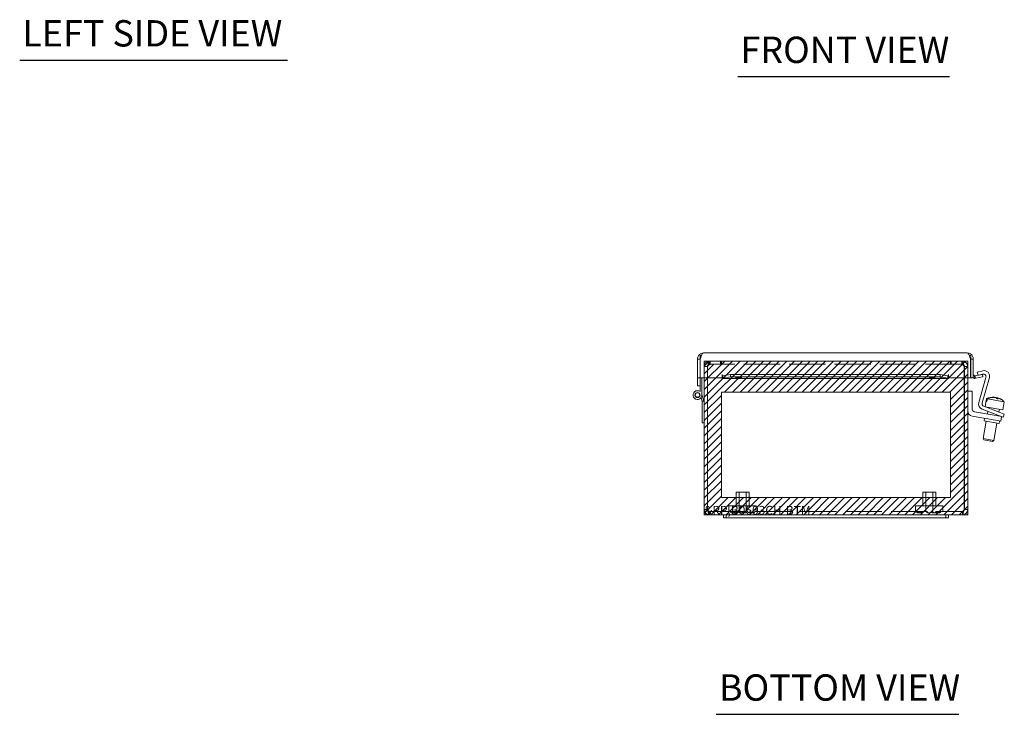
# Model space of a CAD drawing. Units: inches. Extents: x 11.3 to 83.1, y 3.1 to 48.4.
# Drawn here: x 11.3 to 33.7, y 5 to 20.8 of the extents above; entities that cross this region are included whole.
import ezdxf

# ---------------------------------------------------------------- set-up
doc = ezdxf.new("R2010")
doc.units = ezdxf.units.IN
doc.header["$LTSCALE"] = 5
doc.header["$MEASUREMENT"] = 0
doc.linetypes.add('DASHED', pattern=[0.2067, 0.1654, -0.0413])
doc.layers.get('0').update_dxf_attribs({"lineweight": 0})
for name, color, linetype, lineweight in [('Hatch (ANSI)', 7, 'Continuous', 5), ('Hidden (ANSI)', 7, 'DASHED', 5), ('Sketch Geometry (ANSI)', 7, 'Continuous', 5), ('Symbol (ANSI)', 7, 'Continuous', 5), ('Visible (ANSI)', 7, 'Continuous', 5)]:
    doc.layers.add(name, color=color, linetype=linetype, lineweight=lineweight)
doc.styles.add('Text Style168', font='tahoma.ttf')

msp = doc.modelspace()

# ---------------------------------------------------------------- hatches: boundary and pattern name
at = {"layer": 'Hatch (ANSI)', "true_color": 0x0000ff}
h = msp.add_hatch(dxfattribs=at)
h.set_pattern_fill('ANSI31', color=5, style=0)
h.paths.add_polyline_path([(32.504, 12.338), (32.504, 9.94), (27.291, 9.94), (27.291, 12.338)], flags=0)
edge = h.paths.add_edge_path()
edge.add_line((27.289, 12.973), (27.035, 12.973))
edge.add_spline(control_points=[(27.035, 12.973), (27.031, 12.973), (27.028, 12.972), (27.025, 12.971), (27.008, 12.965), (26.992, 12.946), (26.976, 12.926)], knot_values=[-1.570796, -1.570796, -1.570796, -1.570796, -1.293064, -1.293064, -1.293064, 0, 0, 0, 0], degree=3, periodic=0)
edge.add_spline(control_points=[(26.976, 12.926), (26.989, 12.967), (27.002, 13.007), (27.014, 13.029), (27.021, 13.041), (27.028, 13.047), (27.035, 13.047)], knot_values=[-1.570796, -1.570796, -1.570796, -1.570796, -0.550394, -0.550394, -0.550394, 0, 0, 0, 0], degree=3, periodic=0)
edge.add_line((27.035, 13.047), (26.898, 13.047))
edge.add_line((26.898, 13.047), (26.898, 9.547))
edge.add_line((26.898, 9.547), (32.898, 9.547))
edge.add_line((32.898, 9.547), (32.898, 13.047))
edge.add_line((32.898, 13.047), (27.289, 13.047))
edge.add_line((27.289, 13.047), (27.289, 12.973))

# ---------------------------------------------------------------- linework, layer by layer
at = {"layer": 'Hidden (ANSI)'}
for p, q in [((27.035, 13.047), (27.019, 13.047)), ((27.019, 12.973), (27.019, 13.047)), ((27.035, 13.047), (32.761, 13.047)), ((27.035, 12.973), (27.035, 13.047)), ((27.273, 12.973), (27.273, 13.047)), ((27.289, 12.973), (27.289, 13.047)), ((32.506, 12.973), (32.506, 13.047)), ((32.523, 12.973), (32.523, 13.047)), ((32.761, 12.973), (32.761, 13.047)), ((32.777, 13.047), (32.761, 13.047)), ((32.777, 12.973), (32.777, 13.047)), ((26.972, 12.926), (26.898, 12.926)), ((26.898, 12.926), (26.898, 12.668)), ((26.972, 12.668), (26.972, 12.926)), ((26.976, 12.668), (26.976, 12.926)), ((27.019, 12.973), (27.035, 12.973)), ((32.761, 12.973), (27.035, 12.973)), ((32.777, 12.973), (32.761, 12.973)), ((32.819, 12.926), (32.819, 12.668)), ((32.898, 12.926), (32.824, 12.926)), ((32.824, 12.668), (32.824, 12.926)), ((32.898, 12.668), (32.898, 12.926)), ((27.623, 10.058), (27.923, 10.058)), ((27.623, 9.746), (27.623, 10.058)), ((27.695, 9.621), (27.695, 10.058)), ((27.851, 9.621), (27.851, 10.058)), ((27.923, 9.746), (27.923, 10.058)), ((31.873, 10.058), (32.173, 10.058)), ((31.873, 9.746), (31.873, 10.058)), ((31.945, 9.621), (31.945, 10.058)), ((32.101, 9.621), (32.101, 10.058)), ((32.173, 9.746), (32.173, 10.058)), ((27.46, 9.746), (28.085, 9.746)), ((27.46, 9.621), (27.46, 9.746)), ((28.085, 9.621), (28.085, 9.746)), ((31.71, 9.746), (32.335, 9.746)), ((31.71, 9.621), (31.71, 9.746)), ((32.335, 9.621), (32.335, 9.746)), ((27.019, 9.621), (27.019, 9.547)), ((27.019, 9.621), (32.777, 9.621)), ((32.777, 9.621), (32.777, 9.547))]:
    msp.add_line(p, q, dxfattribs=at)
for centre, start, end in [((27.551, 9.661), 212.6835, 269.9046), ((27.596, 9.661), 212.6835, 269.9046), ((27.551, 9.661), 270.0954, 327.3165), ((27.596, 9.661), 270.0954, 327.3165), ((27.729, 9.661), 212.6835, 269.9046), ((27.729, 9.661), 270.0954, 327.3165), ((27.82, 9.661), 212.6835, 269.9046), ((27.82, 9.661), 270.0954, 327.3165), ((27.947, 9.661), 212.6835, 269.9046), ((27.993, 9.661), 212.6835, 269.9046), ((27.947, 9.661), 270.0954, 327.3165), ((27.993, 9.661), 270.0954, 327.3165), ((31.79, 9.661), 212.6835, 269.9046), ((31.825, 9.661), 212.6835, 269.9046), ((31.79, 9.661), 270.0954, 327.3165), ((31.824, 9.661), 270.0954, 327.3165), ((32.015, 9.661), 212.6835, 269.9046), ((32.015, 9.661), 270.0954, 327.3165), ((32.123, 9.661), 212.6835, 269.9046), ((32.156, 9.661), 212.6835, 269.9046), ((32.122, 9.661), 270.0954, 327.3165), ((32.156, 9.661), 270.0954, 327.3165), ((32.229, 9.661), 212.6835, 269.9046), ((32.229, 9.661), 270.0954, 327.3165)]:
    msp.add_arc(centre, 0.075, start, end, dxfattribs=at)
for points, knots in [([(27.019, 13.047), (26.977, 13.047), (26.937, 13.024), (26.916, 12.989), (26.904, 12.97), (26.898, 12.948), (26.898, 12.926)], [0, 0, 0, 0, 1.020402, 1.020402, 1.020402, 1.570796, 1.570796, 1.570796, 1.570796]), ([(26.976, 12.926), (26.989, 12.967), (27.002, 13.007), (27.014, 13.029), (27.021, 13.041), (27.028, 13.047), (27.035, 13.047)], [0, 0, 0, 0, 1.020402, 1.020402, 1.020402, 1.570796, 1.570796, 1.570796, 1.570796]), ([(32.761, 13.047), (32.773, 13.047), (32.786, 13.024), (32.799, 12.989), (32.805, 12.97), (32.812, 12.948), (32.819, 12.926)], [0, 0, 0, 0, 1.020402, 1.020402, 1.020402, 1.570796, 1.570796, 1.570796, 1.570796]), ([(32.898, 12.926), (32.898, 12.967), (32.875, 13.007), (32.84, 13.029), (32.821, 13.041), (32.799, 13.047), (32.777, 13.047)], [0, 0, 0, 0, 1.020402, 1.020402, 1.020402, 1.570796, 1.570796, 1.570796, 1.570796]), ([(26.972, 12.926), (26.972, 12.946), (26.986, 12.965), (27.006, 12.971), (27.01, 12.972), (27.014, 12.973), (27.019, 12.973)], [0, 0, 0, 0, 1.293064, 1.293064, 1.293064, 1.570796, 1.570796, 1.570796, 1.570796]), ([(26.976, 12.926), (26.992, 12.946), (27.008, 12.965), (27.025, 12.971), (27.028, 12.972), (27.031, 12.973), (27.035, 12.973)], [0, 0, 0, 0, 1.293064, 1.293064, 1.293064, 1.570796, 1.570796, 1.570796, 1.570796]), ([(32.819, 12.926), (32.803, 12.946), (32.787, 12.965), (32.771, 12.971), (32.767, 12.972), (32.764, 12.973), (32.761, 12.973)], [0, 0, 0, 0, 1.293064, 1.293064, 1.293064, 1.570796, 1.570796, 1.570796, 1.570796]), ([(32.824, 12.926), (32.824, 12.946), (32.809, 12.965), (32.79, 12.971), (32.786, 12.972), (32.781, 12.973), (32.777, 12.973)], [0, 0, 0, 0, 1.293064, 1.293064, 1.293064, 1.570796, 1.570796, 1.570796, 1.570796]), ([(27.019, 9.621), (27.007, 9.621), (26.995, 9.635), (26.984, 9.655), (26.981, 9.659), (26.979, 9.663), (26.976, 9.668)], [0, 0, 0, 0, 1.293064, 1.293064, 1.293064, 1.570796, 1.570796, 1.570796, 1.570796]), ([(32.777, 9.621), (32.788, 9.621), (32.8, 9.635), (32.812, 9.655), (32.814, 9.659), (32.817, 9.663), (32.819, 9.668)], [0, 0, 0, 0, 1.293064, 1.293064, 1.293064, 1.570796, 1.570796, 1.570796, 1.570796])]:
    msp.add_open_spline(points, degree=3, knots=knots, dxfattribs=at)
for points in [[(27.019, 9.621), (27.005, 9.621), (26.992, 9.627), (26.984, 9.637)], [(32.777, 9.621), (32.79, 9.621), (32.803, 9.627), (32.812, 9.637)]]:
    msp.add_open_spline(points, degree=3, dxfattribs=at)
at = {"layer": 'Sketch Geometry (ANSI)', "color": 5, "true_color": 0x0000ff}
for p, q in [((26.898, 13.047), (32.898, 13.047)), ((26.898, 9.547), (26.898, 13.047)), ((32.898, 13.047), (32.898, 9.547)), ((27.291, 12.338), (32.504, 12.338)), ((27.291, 9.94), (27.291, 12.338)), ((32.504, 12.338), (32.504, 9.94)), ((32.504, 9.94), (27.291, 9.94)), ((32.898, 9.547), (26.898, 9.547))]:
    msp.add_line(p, q, dxfattribs=at)
at = {"layer": 'Symbol (ANSI)', "lineweight": 30}
for p, q in [((11.313, 19.903), (17.411, 19.903)), ((27.663, 19.528), (32.486, 19.528)), ((27.174, 4.998), (32.693, 4.998))]:
    msp.add_line(p, q, dxfattribs=at)
at = {"layer": 'Visible (ANSI)'}
for p, q in [((26.882, 13.231), (32.889, 13.231)), ((26.745, 13.094), (26.745, 12.668)), ((26.804, 13.094), (26.745, 13.094)), ((26.837, 13.172), (26.804, 13.172)), ((26.804, 12.984), (26.804, 13.172)), ((26.808, 12.668), (26.808, 13.094)), ((32.967, 13.172), (32.935, 13.172)), ((32.963, 13.094), (32.963, 12.668)), ((32.967, 12.984), (32.967, 13.172)), ((32.967, 13.094), (33.026, 13.094)), ((33.026, 12.668), (33.026, 13.094)), ((26.804, 12.984), (26.804, 12.668)), ((26.804, 12.984), (26.808, 12.984)), ((32.963, 12.984), (32.967, 12.984)), ((32.967, 12.984), (32.967, 12.668)), ((33.115, 12.795), (33.24, 12.826)), ((33.133, 12.724), (33.115, 12.795)), ((26.745, 12.668), (26.804, 12.668)), ((26.745, 12.654), (26.745, 12.668)), ((26.745, 12.668), (26.745, 12.668)), ((26.804, 12.668), (26.745, 12.668)), ((26.745, 12.48), (26.745, 12.654)), ((26.804, 12.668), (26.804, 12.654)), ((26.804, 12.668), (26.804, 12.668)), ((26.804, 12.654), (26.804, 12.591)), ((26.804, 12.353), (26.804, 12.591)), ((27.308, 12.668), (26.808, 12.668)), ((26.846, 12.668), (26.846, 12.272)), ((26.898, 12.668), (26.898, 9.668)), ((26.972, 9.668), (26.972, 12.668)), ((26.976, 9.668), (26.976, 12.668)), ((27.308, 12.711), (27.308, 12.743)), ((27.308, 12.743), (27.308, 12.743)), ((27.308, 12.743), (27.308, 12.743)), ((27.308, 12.668), (27.308, 12.743)), ((27.308, 12.653), (27.308, 12.711)), ((32.458, 12.652), (27.314, 12.652)), ((27.322, 12.712), (27.496, 12.742)), ((27.322, 12.712), (27.322, 12.693)), ((27.322, 12.693), (27.322, 12.654)), ((27.496, 12.684), (27.322, 12.654)), ((27.496, 12.742), (27.496, 12.684)), ((27.496, 12.742), (32.275, 12.742)), ((27.496, 12.684), (32.275, 12.684)), ((32.275, 12.742), (32.449, 12.712)), ((32.275, 12.684), (32.275, 12.742)), ((32.449, 12.654), (32.275, 12.684)), ((32.449, 12.693), (32.449, 12.712)), ((32.449, 12.654), (32.449, 12.693)), ((32.463, 12.711), (32.463, 12.743)), ((32.463, 12.743), (32.463, 12.743)), ((32.463, 12.743), (32.463, 12.668)), ((32.463, 12.743), (32.463, 12.743)), ((32.463, 12.711), (32.463, 12.653)), ((32.963, 12.668), (32.463, 12.668)), ((32.819, 12.668), (32.819, 9.668)), ((32.824, 9.668), (32.824, 12.668)), ((32.898, 9.668), (32.898, 12.668)), ((32.967, 12.668), (33.026, 12.668)), ((33.048, 12.653), (33.054, 12.711)), ((33.063, 12.712), (33.234, 12.742)), ((33.063, 12.712), (33.066, 12.693)), ((33.066, 12.693), (33.073, 12.654)), ((33.244, 12.684), (33.073, 12.654)), ((33.152, 12.105), (33.314, 12.67)), ((33.238, 12.748), (33.16, 12.729)), ((33.391, 12.669), (33.227, 12.094)), ((33.234, 12.742), (33.244, 12.684)), ((26.804, 12.48), (26.745, 12.48)), ((33.003, 12.359), (32.898, 12.359)), ((33.003, 11.953), (33.003, 12.359)), ((26.85, 12.132), (26.826, 12.212)), ((26.846, 12.286), (26.892, 12.132)), ((26.892, 12.132), (26.85, 12.132)), ((26.856, 12.112), (26.85, 12.132)), ((26.856, 11.642), (26.856, 12.112)), ((26.892, 12.132), (26.898, 12.112)), ((33.328, 12.192), (33.296, 12.007)), ((33.318, 12.129), (33.329, 12.192)), ((33.318, 12.129), (33.337, 12.126)), ((33.328, 12.192), (33.329, 12.192)), ((33.348, 12.189), (33.337, 12.126)), ((33.348, 12.189), (33.732, 12.121)), ((33.498, 12.221), (33.498, 12.22)), ((33.507, 12.218), (33.507, 12.22)), ((33.543, 12.213), (33.543, 12.213)), ((33.555, 12.211), (33.551, 12.192)), ((33.57, 12.189), (33.573, 12.208)), ((33.582, 12.206), (33.582, 12.206)), ((33.732, 12.121), (33.699, 11.936)), ((33.547, 11.804), (33.055, 11.891)), ((33.588, 11.814), (33.227, 11.952)), ((33.265, 12.018), (33.615, 11.884)), ((33.296, 12.007), (33.699, 11.936)), ((33.358, 11.902), (33.347, 11.839)), ((33.374, 11.993), (33.372, 11.977)), ((33.621, 11.95), (33.609, 11.886)), ((33.615, 11.884), (33.731, 11.839)), ((33.002, 11.793), (33.529, 11.701)), ((33.318, 11.674), (33.249, 11.279)), ((33.283, 11.744), (33.272, 11.682)), ((33.611, 11.622), (33.272, 11.682)), ((33.652, 11.679), (33.529, 11.701)), ((33.547, 11.804), (33.67, 11.782)), ((33.705, 11.769), (33.588, 11.814)), ((33.596, 11.811), (33.593, 11.796)), ((33.622, 11.684), (33.611, 11.622)), ((33.652, 11.679), (33.67, 11.782)), ((33.705, 11.769), (33.731, 11.839)), ((26.898, 11.642), (26.856, 11.642)), ((33.564, 11.63), (33.495, 11.236)), ((33.249, 11.279), (33.495, 11.236)), ((33.269, 11.25), (33.249, 11.279)), ((33.466, 11.216), (33.269, 11.25)), ((33.466, 11.216), (33.495, 11.236)), ((26.972, 9.668), (26.898, 9.668)), ((32.824, 9.668), (32.898, 9.668)), ((27.338, 9.547), (27.019, 9.547)), ((27.338, 9.547), (27.338, 9.472)), ((27.398, 9.547), (27.338, 9.547)), ((27.338, 9.472), (27.398, 9.472)), ((27.398, 9.472), (27.398, 9.547)), ((27.398, 9.547), (27.773, 9.547)), ((27.773, 9.472), (27.398, 9.472)), ((32.023, 9.547), (27.773, 9.547)), ((27.773, 9.472), (32.023, 9.472)), ((32.023, 9.547), (32.398, 9.547)), ((32.398, 9.472), (32.023, 9.472)), ((32.458, 9.547), (32.398, 9.547)), ((32.398, 9.472), (32.398, 9.547)), ((32.398, 9.472), (32.458, 9.472)), ((32.458, 9.472), (32.458, 9.547)), ((32.777, 9.547), (32.458, 9.547))]:
    msp.add_line(p, q, dxfattribs=at)
for radius in [0.0582, 0.05]:
    msp.add_circle((26.746, 12.272), radius, dxfattribs=at)
for centre, radius, start, end in [((33.27, 12.704), 0.126, 344, 104), ((33.058, 12.743), 0.0903, 235.3575, 264.1019), ((33.058, 12.743), 0.0312, 180, 264.1019), ((33.253, 12.687), 0.063, 344, 104), ((26.746, 12.272), 0.1, 54.4087, 0), ((33.476, 11.848), 0.374, 103.4941, 113.1768), ((33.476, 11.848), 0.374, 89.4421, 103.4941), ((33.476, 11.848), 0.374, 56.5059, 70.5579), ((33.476, 11.848), 0.374, 46.8232, 56.5059), ((33.024, 11.918), 0.126, 180, 260), ((33.066, 11.953), 0.063, 180, 260), ((33.273, 12.07), 0.126, 164, 249), ((33.287, 12.077), 0.063, 164, 249)]:
    msp.add_arc(centre, radius, start, end, dxfattribs=at)
for centre in [(27.683, 12.667), (32.088, 12.667)]:
    msp.add_ellipse(centre, major_axis=(-0.07, 0), ratio=0.173648, dxfattribs=at)
for centre, major_axis, ratio, start_param, end_param in [((33.466, 11.85), (0.065, 0.367), 0.967888, 0.067198, 0.57126), ((33.485, 11.846), (0.065, 0.367), 0.967888, 0.067198, 0.57126), ((33.453, 11.852), (0.065, 0.367), 0.791728, 0.067198, 0.130914), ((33.456, 11.851), (0.065, 0.368), 0.610873, 0.100608, 0.138178), ((33.452, 11.852), (0.065, 0.368), 0.25138, 5.941799, 6.182577), ((33.495, 11.844), (0.065, 0.368), 0.610873, 0.100608, 0.137073), ((33.453, 11.852), (0.065, 0.367), 0.791728, 6.16698, 6.215988), ((33.5, 11.844), (0.065, 0.368), 0.25138, 0.100608, 0.260756), ((33.498, 11.844), (0.065, 0.367), 0.791728, 0.067198, 0.077792), ((33.456, 11.851), (0.065, 0.368), 0.610873, 6.146112, 6.182577), ((33.507, 11.842), (0.061, 0.347), 0.967888, 6.212245, 6.354126), ((33.466, 11.85), (0.065, 0.367), 0.967888, 6.163434, 6.215988), ((33.485, 11.846), (0.065, 0.367), 0.967888, 5.884936, 6.215988), ((33.5, 11.844), (0.065, 0.368), 0.25138, 5.941799, 6.182577), ((33.498, 11.844), (0.065, 0.367), 0.791728, 6.076167, 6.215988)]:
    msp.add_ellipse(centre, major_axis=major_axis, ratio=ratio, start_param=start_param, end_param=end_param, dxfattribs=at)
for points, knots in [([(26.882, 13.231), (26.837, 13.231), (26.793, 13.207), (26.768, 13.169), (26.753, 13.147), (26.745, 13.12), (26.745, 13.094)], [0, 0, 0, 0, 0.988727, 0.988727, 0.988727, 1.570796, 1.570796, 1.570796, 1.570796]), ([(26.808, 13.094), (26.824, 13.139), (26.839, 13.183), (26.855, 13.208), (26.864, 13.223), (26.873, 13.231), (26.882, 13.231)], [0, 0, 0, 0, 0.988727, 0.988727, 0.988727, 1.570796, 1.570796, 1.570796, 1.570796]), ([(32.889, 13.231), (32.905, 13.231), (32.92, 13.207), (32.936, 13.169), (32.945, 13.147), (32.954, 13.12), (32.963, 13.094)], [0, 0, 0, 0, 0.988727, 0.988727, 0.988727, 1.570796, 1.570796, 1.570796, 1.570796]), ([(33.026, 13.094), (33.026, 13.139), (33.002, 13.183), (32.965, 13.208), (32.942, 13.223), (32.916, 13.231), (32.889, 13.231)], [0, 0, 0, 0, 0.988727, 0.988727, 0.988727, 1.570796, 1.570796, 1.570796, 1.570796]), ([(26.898, 9.668), (26.898, 9.627), (26.92, 9.586), (26.955, 9.565), (26.974, 9.553), (26.996, 9.547), (27.019, 9.547)], [0, 0, 0, 0, 1.020402, 1.020402, 1.020402, 1.570796, 1.570796, 1.570796, 1.570796]), ([(26.984, 9.637), (26.979, 9.642), (26.975, 9.648), (26.974, 9.655), (26.972, 9.659), (26.972, 9.663), (26.972, 9.668)], [0.8516317, 0.8516317, 0.8516317, 0.8516317, 1.2930644, 1.2930644, 1.2930644, 1.5707963, 1.5707963, 1.5707963, 1.5707963]), ([(27.019, 9.547), (27.009, 9.547), (27, 9.569), (26.991, 9.604), (26.986, 9.623), (26.981, 9.645), (26.976, 9.668)], [0, 0, 0, 0, 1.020402, 1.020402, 1.020402, 1.570796, 1.570796, 1.570796, 1.570796]), ([(32.819, 9.668), (32.81, 9.627), (32.801, 9.586), (32.792, 9.565), (32.787, 9.553), (32.782, 9.547), (32.777, 9.547)], [0, 0, 0, 0, 1.020402, 1.020402, 1.020402, 1.570796, 1.570796, 1.570796, 1.570796]), ([(32.777, 9.547), (32.818, 9.547), (32.858, 9.569), (32.88, 9.604), (32.891, 9.623), (32.898, 9.645), (32.898, 9.668)], [0, 0, 0, 0, 1.020402, 1.020402, 1.020402, 1.570796, 1.570796, 1.570796, 1.570796]), ([(32.812, 9.637), (32.817, 9.642), (32.82, 9.648), (32.822, 9.655), (32.823, 9.659), (32.824, 9.663), (32.824, 9.668)], [0.8516317, 0.8516317, 0.8516317, 0.8516317, 1.2930644, 1.2930644, 1.2930644, 1.5707963, 1.5707963, 1.5707963, 1.5707963])]:
    msp.add_open_spline(points, degree=3, knots=knots, dxfattribs=at)
for points in [[(27.308, 12.711), (27.313, 12.711), (27.318, 12.711), (27.322, 12.712)], [(27.322, 12.654), (27.318, 12.652), (27.313, 12.652), (27.308, 12.653)], [(32.449, 12.712), (32.454, 12.711), (32.458, 12.711), (32.463, 12.711)], [(32.463, 12.653), (32.458, 12.652), (32.454, 12.652), (32.449, 12.654)], [(33.073, 12.654), (33.065, 12.652), (33.057, 12.652), (33.048, 12.653)], [(33.054, 12.711), (33.057, 12.711), (33.06, 12.711), (33.063, 12.712)]]:
    msp.add_open_spline(points, degree=3, dxfattribs=at)

# ---------------------------------------------------------------- texts
at = {"color": 1}
msp.add_text('&RP,B0603CH-BTM', height=0.2, dxfattribs=at).set_placement((26.898, 9.547))
at = {"layer": 'Symbol (ANSI)', "char_height": 0.6, "attachment_point": 7, "style": 'Text Style168'}
for s, insert in [('LEFT SIDE VIEW', (11.373, 20.027)), ('FRONT VIEW', (27.723, 19.651)), ('BOTTOM VIEW', (27.234, 5.121))]:
    msp.add_mtext(s, dxfattribs=dict(at, insert=insert))

doc.saveas('drawing.dxf')
